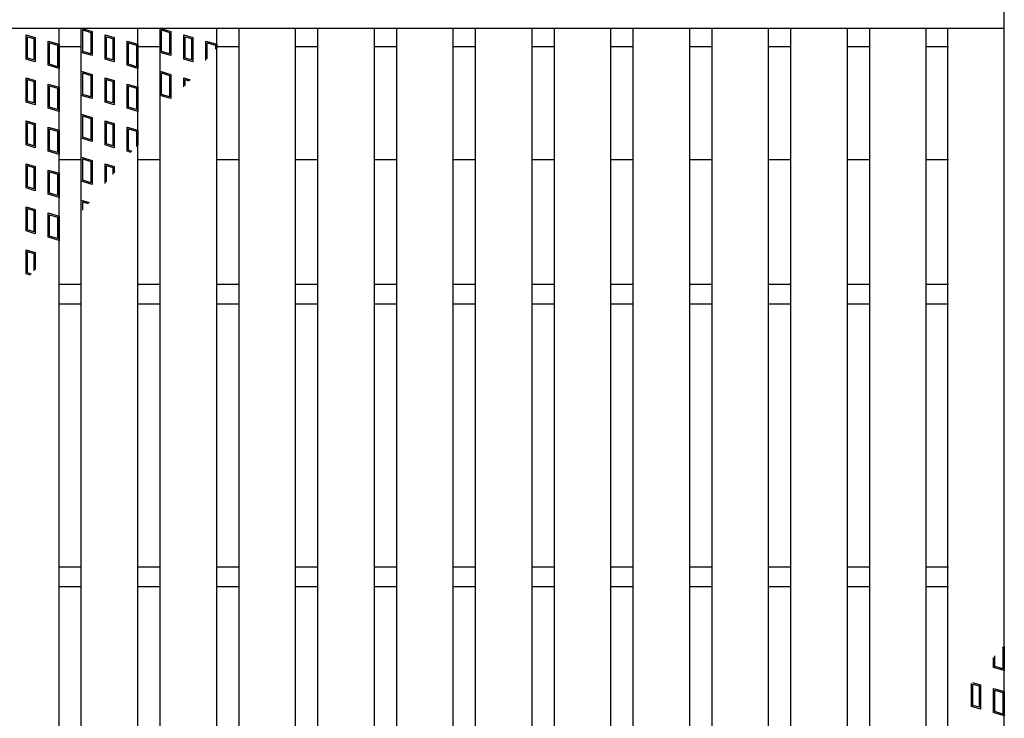
# Model space of a CAD drawing. Units: millimetres. Extents: x -182 to 174, y -128 to 105.
# Drawn here: x -102 to -44, y 15 to 57 of the extents above; entities that cross this region are included whole.
import ezdxf

# ---------------------------------------------------------------- set-up
doc = ezdxf.new("R2010")
doc.units = ezdxf.units.MM
doc.header["$LTSCALE"] = 0.25
doc.layers.add('16', color=7, linetype='Continuous')

msp = doc.modelspace()

# ---------------------------------------------------------------- linework, layer by layer
at = {"layer": '16', "color": 3, "linetype": 'Continuous', "lineweight": 25}
for p, q in [((-43.833, 56.017), (-43.833, 57.017)), ((-126.167, 56.017), (-43.833, 56.017)), ((-102.917, 56.017), (-99.583, 56.017)), ((-99.583, -25.317), (-99.583, 56.017)), ((-98.267, -25.317), (-98.267, 56.017)), ((-98.267, 56.017), (-94.933, 56.017)), ((-98.267, 56.017), (-97.633, 55.827)), ((-98.267, 54.592), (-98.267, 56.017)), ((-98.187, 55.91), (-97.712, 55.768)), ((-98.187, 54.651), (-98.187, 55.91)), ((-97.712, 55.768), (-97.712, 54.508)), ((-97.633, 55.827), (-97.633, 54.402)), ((-94.933, -25.317), (-94.933, 56.017)), ((-93.617, -25.317), (-93.617, 56.017)), ((-93.617, 56.017), (-90.283, 56.017)), ((-93.617, 56.017), (-92.983, 55.827)), ((-93.617, 54.592), (-93.617, 56.017)), ((-93.537, 55.91), (-93.062, 55.768)), ((-93.537, 54.651), (-93.537, 55.91)), ((-93.062, 55.768), (-93.062, 54.508)), ((-92.983, 55.827), (-92.983, 54.402)), ((-90.283, -25.317), (-90.283, 56.017)), ((-88.967, -25.317), (-88.967, 56.017)), ((-88.967, 56.017), (-85.633, 56.017)), ((-85.633, -25.317), (-85.633, 56.017)), ((-84.317, -25.317), (-84.317, 56.017)), ((-84.317, 56.017), (-80.983, 56.017)), ((-80.983, -25.317), (-80.983, 56.017)), ((-79.667, -25.317), (-79.667, 56.017)), ((-79.667, 56.017), (-76.333, 56.017)), ((-76.333, -25.317), (-76.333, 56.017)), ((-75.017, -25.317), (-75.017, 56.017)), ((-75.017, 56.017), (-71.683, 56.017)), ((-71.683, -25.317), (-71.683, 56.017)), ((-70.367, -25.317), (-70.367, 56.017)), ((-70.367, 56.017), (-67.033, 56.017)), ((-67.033, -25.317), (-67.033, 56.017)), ((-65.717, -25.317), (-65.717, 56.017)), ((-65.717, 56.017), (-62.383, 56.017)), ((-62.383, -25.317), (-62.383, 56.017)), ((-61.067, -25.317), (-61.067, 56.017)), ((-61.067, 56.017), (-57.733, 56.017)), ((-57.733, -25.317), (-57.733, 56.017)), ((-56.417, -25.317), (-56.417, 56.017)), ((-56.417, 56.017), (-53.083, 56.017)), ((-53.083, -25.317), (-53.083, 56.017)), ((-51.767, -25.317), (-51.767, 56.017)), ((-51.767, 56.017), (-48.433, 56.017)), ((-48.433, -25.317), (-48.433, 56.017)), ((-47.167, -25.317), (-47.167, 56.017)), ((-47.167, 56.017), (-43.833, 56.017)), ((-43.833, -25.317), (-43.833, 56.017)), ((-101.519, 55.622), (-100.981, 55.461)), ((-101.519, 54.197), (-101.519, 55.622)), ((-101.44, 55.516), (-101.06, 55.402)), ((-101.44, 54.256), (-101.44, 55.516)), ((-101.06, 55.402), (-101.06, 54.142)), ((-100.981, 55.461), (-100.981, 54.036)), ((-100.217, 55.257), (-99.583, 55.067)), ((-100.217, 53.832), (-100.217, 55.257)), ((-96.869, 55.622), (-96.331, 55.461)), ((-96.869, 54.197), (-96.869, 55.622)), ((-96.79, 55.516), (-96.41, 55.402)), ((-96.79, 54.256), (-96.79, 55.516)), ((-96.41, 55.402), (-96.41, 54.142)), ((-96.331, 55.461), (-96.331, 54.036)), ((-95.567, 55.257), (-94.933, 55.067)), ((-95.567, 53.832), (-95.567, 55.257)), ((-92.219, 55.622), (-91.681, 55.461)), ((-92.219, 54.197), (-92.219, 55.622)), ((-92.14, 55.516), (-91.76, 55.402)), ((-92.14, 54.256), (-92.14, 55.516)), ((-91.76, 55.402), (-91.76, 54.142)), ((-91.681, 55.461), (-91.681, 54.036)), ((-90.917, 55.257), (-90.283, 55.067)), ((-90.917, 54.11), (-90.917, 55.257)), ((-100.137, 55.15), (-99.662, 55.008)), ((-100.137, 53.891), (-100.137, 55.15)), ((-99.662, 55.008), (-99.662, 53.748)), ((-99.583, 55.067), (-99.583, 53.642)), ((-99.583, 54.933), (-98.267, 54.933)), ((-97.633, 54.402), (-98.267, 54.592)), ((-97.712, 54.508), (-98.187, 54.651)), ((-95.487, 55.15), (-95.012, 55.008)), ((-95.487, 53.891), (-95.487, 55.15)), ((-95.012, 55.008), (-95.012, 53.748)), ((-94.933, 55.067), (-94.933, 53.642)), ((-94.933, 54.933), (-93.617, 54.933)), ((-92.983, 54.402), (-93.617, 54.592)), ((-93.062, 54.508), (-93.537, 54.651)), ((-90.837, 55.15), (-90.362, 55.008)), ((-90.837, 54.207), (-90.837, 55.15)), ((-90.362, 55.008), (-90.362, 54.787)), ((-90.283, 55.067), (-90.283, 54.884)), ((-90.283, 54.933), (-88.967, 54.933)), ((-85.633, 54.933), (-84.317, 54.933)), ((-80.983, 54.933), (-79.667, 54.933)), ((-76.333, 54.933), (-75.017, 54.933)), ((-71.683, 54.933), (-70.367, 54.933)), ((-67.033, 54.933), (-65.717, 54.933)), ((-62.383, 54.933), (-61.067, 54.933)), ((-57.733, 54.933), (-56.417, 54.933)), ((-53.083, 54.933), (-51.767, 54.933)), ((-48.433, 54.933), (-47.117, 54.933)), ((-100.981, 54.036), (-101.519, 54.197)), ((-101.06, 54.142), (-101.44, 54.256)), ((-96.331, 54.036), (-96.869, 54.197)), ((-96.41, 54.142), (-96.79, 54.256)), ((-91.681, 54.036), (-92.219, 54.197)), ((-91.76, 54.142), (-92.14, 54.256)), ((-99.583, 53.642), (-100.217, 53.832)), ((-99.662, 53.748), (-100.137, 53.891)), ((-98.267, 53.483), (-97.633, 53.293)), ((-98.267, 52.058), (-98.267, 53.483)), ((-94.933, 53.642), (-95.567, 53.832)), ((-95.012, 53.748), (-95.487, 53.891)), ((-93.617, 53.483), (-92.983, 53.293)), ((-93.617, 52.058), (-93.617, 53.483)), ((-101.519, 53.089), (-100.981, 52.928)), ((-101.519, 51.664), (-101.519, 53.089)), ((-101.44, 52.983), (-101.06, 52.869)), ((-101.44, 51.723), (-101.44, 52.983)), ((-101.06, 52.869), (-101.06, 51.609)), ((-100.981, 52.928), (-100.981, 51.503)), ((-98.187, 53.377), (-97.712, 53.234)), ((-98.187, 52.117), (-98.187, 53.377)), ((-97.712, 53.234), (-97.712, 51.975)), ((-97.633, 53.293), (-97.633, 51.868)), ((-96.869, 53.089), (-96.331, 52.928)), ((-96.869, 51.664), (-96.869, 53.089)), ((-96.79, 52.983), (-96.41, 52.869)), ((-96.79, 51.723), (-96.79, 52.983)), ((-96.41, 52.869), (-96.41, 51.609)), ((-96.331, 52.928), (-96.331, 51.503)), ((-93.537, 53.377), (-93.062, 53.234)), ((-93.537, 52.117), (-93.537, 53.377)), ((-93.062, 53.234), (-93.062, 51.975)), ((-92.983, 53.293), (-92.983, 51.868)), ((-92.219, 53.089), (-91.857, 52.98)), ((-92.219, 52.552), (-92.219, 53.089)), ((-92.14, 52.983), (-91.913, 52.914)), ((-92.14, 52.646), (-92.14, 52.983)), ((-100.217, 52.723), (-99.583, 52.533)), ((-100.217, 51.298), (-100.217, 52.723)), ((-100.137, 52.617), (-99.662, 52.474)), ((-100.137, 51.357), (-100.137, 52.617)), ((-99.662, 52.474), (-99.662, 51.215)), ((-99.583, 52.533), (-99.583, 51.108)), ((-95.567, 52.723), (-94.933, 52.533)), ((-95.567, 51.298), (-95.567, 52.723)), ((-95.487, 52.617), (-95.012, 52.474)), ((-95.487, 51.357), (-95.487, 52.617)), ((-95.012, 52.474), (-95.012, 51.215)), ((-94.933, 52.533), (-94.933, 51.108)), ((-101.06, 51.609), (-101.44, 51.723)), ((-97.633, 51.868), (-98.267, 52.058)), ((-97.712, 51.975), (-98.187, 52.117)), ((-96.41, 51.609), (-96.79, 51.723)), ((-92.983, 51.868), (-93.617, 52.058)), ((-93.062, 51.975), (-93.537, 52.117)), ((-100.981, 51.503), (-101.519, 51.664)), ((-99.583, 51.108), (-100.217, 51.298)), ((-99.662, 51.215), (-100.137, 51.357)), ((-96.331, 51.503), (-96.869, 51.664)), ((-94.933, 51.108), (-95.567, 51.298)), ((-95.012, 51.215), (-95.487, 51.357)), ((-101.519, 50.556), (-100.981, 50.394)), ((-101.519, 49.131), (-101.519, 50.556)), ((-98.267, 50.95), (-97.633, 50.76)), ((-98.267, 49.525), (-98.267, 50.95)), ((-98.187, 50.844), (-97.712, 50.701)), ((-98.187, 49.584), (-98.187, 50.844)), ((-97.712, 50.701), (-97.712, 49.441)), ((-97.633, 50.76), (-97.633, 49.335)), ((-96.869, 50.556), (-96.331, 50.394)), ((-96.869, 49.131), (-96.869, 50.556)), ((-101.44, 50.449), (-101.06, 50.335)), ((-101.44, 49.19), (-101.44, 50.449)), ((-101.06, 50.335), (-101.06, 49.076)), ((-100.981, 50.394), (-100.981, 48.969)), ((-100.217, 50.19), (-99.583, 50)), ((-100.217, 48.765), (-100.217, 50.19)), ((-100.137, 50.084), (-99.662, 49.941)), ((-100.137, 48.824), (-100.137, 50.084)), ((-99.662, 49.941), (-99.662, 48.681)), ((-99.583, 50), (-99.583, 48.575)), ((-96.79, 50.449), (-96.41, 50.335)), ((-96.79, 49.19), (-96.79, 50.449)), ((-96.41, 50.335), (-96.41, 49.076)), ((-96.331, 50.394), (-96.331, 48.969)), ((-95.567, 50.19), (-94.933, 50)), ((-95.567, 48.765), (-95.567, 50.19)), ((-95.487, 50.084), (-95.012, 49.941)), ((-95.487, 48.824), (-95.487, 50.084)), ((-95.012, 49.941), (-95.012, 49.052)), ((-94.933, 50), (-94.933, 49.146)), ((-97.633, 49.335), (-98.267, 49.525)), ((-97.712, 49.441), (-98.187, 49.584)), ((-100.981, 48.969), (-101.519, 49.131)), ((-101.06, 49.076), (-101.44, 49.19)), ((-99.662, 48.681), (-100.137, 48.824)), ((-96.331, 48.969), (-96.869, 49.131)), ((-96.41, 49.076), (-96.79, 49.19)), ((-95.263, 48.756), (-95.487, 48.824)), ((-99.583, 48.575), (-100.217, 48.765)), ((-99.583, 48.267), (-98.267, 48.267)), ((-98.267, 48.417), (-97.633, 48.227)), ((-98.267, 46.992), (-98.267, 48.417)), ((-98.187, 48.31), (-97.712, 48.168)), ((-98.187, 47.051), (-98.187, 48.31)), ((-97.633, 48.227), (-97.633, 46.802)), ((-95.318, 48.69), (-95.567, 48.765)), ((-94.933, 48.267), (-93.617, 48.267)), ((-90.283, 48.267), (-88.967, 48.267)), ((-85.633, 48.267), (-84.317, 48.267)), ((-80.983, 48.267), (-79.667, 48.267)), ((-76.333, 48.267), (-75.017, 48.267)), ((-71.683, 48.267), (-70.367, 48.267)), ((-67.033, 48.267), (-65.717, 48.267)), ((-62.383, 48.267), (-61.067, 48.267)), ((-57.733, 48.267), (-56.417, 48.267)), ((-53.083, 48.267), (-51.767, 48.267)), ((-48.433, 48.267), (-47.117, 48.267)), ((-101.519, 48.022), (-100.981, 47.861)), ((-101.519, 46.597), (-101.519, 48.022)), ((-101.44, 47.916), (-101.06, 47.802)), ((-101.44, 46.656), (-101.44, 47.916)), ((-101.06, 47.802), (-101.06, 46.542)), ((-100.981, 47.861), (-100.981, 46.436)), ((-100.217, 47.657), (-99.583, 47.467)), ((-100.217, 46.232), (-100.217, 47.657)), ((-97.712, 48.168), (-97.712, 46.908)), ((-96.869, 46.857), (-96.869, 48.022)), ((-96.869, 48.022), (-96.331, 47.861)), ((-96.79, 46.95), (-96.79, 47.916)), ((-96.79, 47.916), (-96.41, 47.802)), ((-96.41, 47.802), (-96.41, 47.4)), ((-96.331, 47.861), (-96.331, 47.493)), ((-100.137, 47.55), (-99.662, 47.408)), ((-100.137, 46.291), (-100.137, 47.55)), ((-99.662, 47.408), (-99.662, 46.148)), ((-99.583, 47.467), (-99.583, 46.042)), ((-97.712, 46.908), (-98.187, 47.051)), ((-100.981, 46.436), (-101.519, 46.597)), ((-101.06, 46.542), (-101.44, 46.656)), ((-97.633, 46.802), (-98.267, 46.992)), ((-99.583, 46.042), (-100.217, 46.232)), ((-99.662, 46.148), (-100.137, 46.291)), ((-98.267, 45.883), (-97.809, 45.746)), ((-98.267, 45.204), (-98.267, 45.883)), ((-101.519, 45.489), (-100.981, 45.328)), ((-101.519, 44.064), (-101.519, 45.489)), ((-101.44, 45.383), (-101.06, 45.269)), ((-101.44, 44.123), (-101.44, 45.383)), ((-100.981, 45.328), (-100.981, 43.903)), ((-98.187, 45.777), (-97.864, 45.68)), ((-98.187, 45.298), (-98.187, 45.777)), ((-101.06, 45.269), (-101.06, 44.009)), ((-100.217, 45.123), (-99.583, 44.933)), ((-100.217, 43.698), (-100.217, 45.123)), ((-100.137, 45.017), (-99.662, 44.874)), ((-100.137, 43.757), (-100.137, 45.017)), ((-99.662, 44.874), (-99.662, 43.615)), ((-99.583, 44.933), (-99.583, 43.508)), ((-100.981, 43.903), (-101.519, 44.064)), ((-101.06, 44.009), (-101.44, 44.123)), ((-99.583, 43.508), (-100.217, 43.698)), ((-99.662, 43.615), (-100.137, 43.757)), ((-101.519, 42.956), (-100.981, 42.794)), ((-101.519, 41.531), (-101.519, 42.956)), ((-101.44, 42.849), (-101.06, 42.735)), ((-101.44, 41.59), (-101.44, 42.849)), ((-101.06, 42.735), (-101.06, 41.704)), ((-100.981, 42.794), (-100.981, 41.798)), ((-101.27, 41.456), (-101.519, 41.531)), ((-101.214, 41.522), (-101.44, 41.59)), ((-99.583, 40.933), (-98.267, 40.933)), ((-94.933, 40.933), (-93.617, 40.933)), ((-90.283, 40.933), (-88.967, 40.933)), ((-85.633, 40.933), (-84.317, 40.933)), ((-80.983, 40.933), (-79.667, 40.933)), ((-76.333, 40.933), (-75.017, 40.933)), ((-71.683, 40.933), (-70.367, 40.933)), ((-67.033, 40.933), (-65.717, 40.933)), ((-62.383, 40.933), (-61.067, 40.933)), ((-57.733, 40.933), (-56.417, 40.933)), ((-53.083, 40.933), (-51.767, 40.933)), ((-48.433, 40.933), (-47.117, 40.933)), ((-99.583, 39.767), (-98.267, 39.767)), ((-94.933, 39.767), (-93.617, 39.767)), ((-90.283, 39.767), (-88.967, 39.767)), ((-85.633, 39.767), (-84.317, 39.767)), ((-80.983, 39.767), (-79.667, 39.767)), ((-76.333, 39.767), (-75.017, 39.767)), ((-71.683, 39.767), (-70.367, 39.767)), ((-67.033, 39.767), (-65.717, 39.767)), ((-62.383, 39.767), (-61.067, 39.767)), ((-57.733, 39.767), (-56.417, 39.767)), ((-53.083, 39.767), (-51.767, 39.767)), ((-48.433, 39.767), (-47.117, 39.767)), ((-99.583, 24.267), (-98.267, 24.267)), ((-94.933, 24.267), (-93.617, 24.267)), ((-90.283, 24.267), (-88.967, 24.267)), ((-85.633, 24.267), (-84.317, 24.267)), ((-80.983, 24.267), (-79.667, 24.267)), ((-76.333, 24.267), (-75.017, 24.267)), ((-71.683, 24.267), (-70.367, 24.267)), ((-67.033, 24.267), (-65.717, 24.267)), ((-62.383, 24.267), (-61.067, 24.267)), ((-57.733, 24.267), (-56.417, 24.267)), ((-53.083, 24.267), (-51.767, 24.267)), ((-48.433, 24.267), (-47.117, 24.267)), ((-99.583, 23.1), (-98.267, 23.1)), ((-94.933, 23.1), (-93.617, 23.1)), ((-90.283, 23.1), (-88.967, 23.1)), ((-85.633, 23.1), (-84.317, 23.1)), ((-80.983, 23.1), (-79.667, 23.1)), ((-76.333, 23.1), (-75.017, 23.1)), ((-71.683, 23.1), (-70.367, 23.1)), ((-67.033, 23.1), (-65.717, 23.1)), ((-62.383, 23.1), (-61.067, 23.1)), ((-57.733, 23.1), (-56.417, 23.1)), ((-53.083, 23.1), (-51.767, 23.1)), ((-48.433, 23.1), (-47.117, 23.1)), ((-43.952, 19.528), (-43.912, 19.516)), ((-43.912, 19.516), (-43.912, 18.256)), ((-43.896, 19.594), (-43.833, 19.575)), ((-43.833, 19.575), (-43.833, 18.15)), ((-44.467, 18.34), (-44.467, 18.919)), ((-44.387, 18.399), (-44.387, 19.013)), ((-43.833, 18.15), (-44.467, 18.34)), ((-43.912, 18.256), (-44.387, 18.399)), ((-45.712, 17.447), (-45.231, 17.303)), ((-45.769, 16.039), (-45.769, 17.379)), ((-45.69, 17.358), (-45.31, 17.244)), ((-45.69, 16.098), (-45.69, 17.358)), ((-45.31, 17.244), (-45.31, 15.984)), ((-45.231, 17.303), (-45.231, 15.878)), ((-44.467, 17.098), (-43.833, 16.908)), ((-44.467, 15.673), (-44.467, 17.098)), ((-44.387, 16.992), (-43.912, 16.849)), ((-44.387, 15.732), (-44.387, 16.992)), ((-43.912, 16.849), (-43.912, 15.59)), ((-43.833, 16.908), (-43.833, 15.483)), ((-45.231, 15.878), (-45.769, 16.039)), ((-45.31, 15.984), (-45.69, 16.098)), ((-43.912, 15.59), (-44.387, 15.732)), ((-43.833, 15.483), (-44.467, 15.673))]:
    msp.add_line(p, q, dxfattribs=at)

doc.saveas('drawing.dxf')
